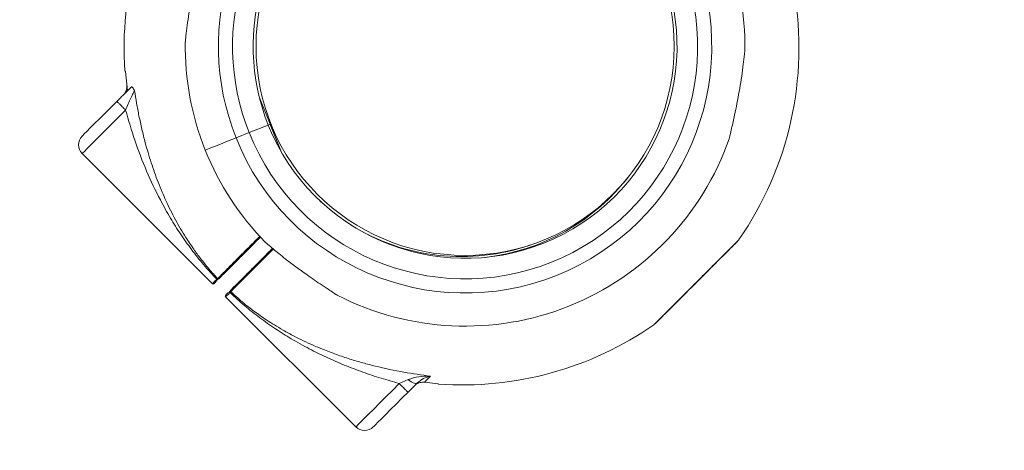
# Model space of a CAD drawing. Units: millimetres. Extents: x 15800 to 25686, y -1394 to 9925.
# Drawn here: x 19645 to 19884, y 2406 to 2511 of the extents above; entities that cross this region are included whole.
import ezdxf

# ---------------------------------------------------------------- set-up
doc = ezdxf.new("R2010")
doc.units = ezdxf.units.MM
doc.styles.add('ROMANS8', font='romans.shx')
doc.styles.get("Standard").update_dxf_attribs({"font": 'arial.ttf'})
doc.dimstyles.new('ISO-25', dxfattribs={"dimtxt": 2.5, "dimasz": 2.5, "dimexe": 1.25, "dimexo": 0.625, "dimtad": 1, "dimtxsty": 'Standard', "dimcen": 2.5, "dimadec": 0, "dimazin": 0, "dimtfac": 1, "dimtmove": 0, "dimatfit": 3, "dimfxl": 1, "dimarcsym": 0})

# ---------------------------------------------------------------- blocks, each defined once
blk = doc.blocks.new('*D17')
at = {"color": 0, "lineweight": -2, "transparency": 16777216}
for p, q in [((18004.12, 4951.27), (16040.9, 4951.27)), ((16041.9, 4851.27), (16041.9, 2691.2)), ((16041.9, 341.12), (16041.9, 2501.2)), ((20013.14, 241.12), (16040.9, 241.12))]:
    blk.add_line(p, q, dxfattribs=at)
at = {"color": 0, "transparency": 16777216}
for points in [[(16025.23, 4851.27), (16058.56, 4851.27), (16041.9, 4951.27)], [(16025.23, 341.12), (16058.56, 341.12), (16041.9, 241.12)]]:
    blk.add_solid(points, dxfattribs=at)
at = {"layer": 'Defpoints', "color": 0, "transparency": 16777216}
for p in [(18005.12, 4951.27), (16041.9, 241.12), (20014.14, 241.12)]:
    blk.add_point(p, dxfattribs=at)
at = {"color": 7, "transparency": 16777216, "insert": (16041.9, 2596.2), "char_height": 160, "attachment_point": 5, "style": 'ROMANS8'}
blk.add_mtext('4710', dxfattribs=at)

msp = doc.modelspace()

# ---------------------------------------------------------------- linework, layer by layer
at = {"color": 7, "linetype": 'Continuous', "lineweight": 15}
for p, q in [((19670.45, 2498.16), (19671.01, 2493.53)), ((19702.99, 2492.01), (19705.65, 2485.36)), ((19705.18, 2485.17), (19700.54, 2483.32)), ((19705.65, 2485.36), (19705.18, 2485.17)), ((19708.3, 2478.71), (19705.65, 2485.36)), ((19705.66, 2485.33), (19705.68, 2485.29)), ((19708.34, 2478.65), (19705.68, 2485.29)), ((19705.68, 2485.29), (19705.68, 2485.29)), ((19700.54, 2483.32), (19697.36, 2482.05)), ((19659.97, 2478.24), (19691.63, 2446.61)), ((19705.5, 2454.11), (19706.41, 2455.02)), ((19692.67, 2447.65), (19692.86, 2447.85)), ((19694.81, 2443.43), (19726.46, 2411.79)), ((19696.05, 2444.66), (19695.85, 2444.47)), ((19696.05, 2444.66), (19696.71, 2445.32)), ((19744.62, 2424.12), (19744.08, 2423.58)), ((19737.01, 2422.35), (19739.16, 2423.3)), ((19741.41, 2422.5), (19739.14, 2420.24)), ((19744.08, 2423.58), (19743.14, 2422.65)), ((19743.15, 2422.65), (19746.38, 2422.29))]:
    msp.add_line(p, q, dxfattribs=at)
at = {"color": 7, "linetype": 'Continuous', "lineweight": 15, "flags": 128}
for points in [[(19659.97, 2482.48), (19660.1, 2482.61), (19660.48, 2482.99), (19661.1, 2483.61), (19661.94, 2484.46), (19662.98, 2485.5), (19664.19, 2486.7), (19665.52, 2488.03), (19666.94, 2489.46), (19668.41, 2490.92)], [(19670.52, 2488.79), (19668.87, 2487.14), (19667.26, 2485.53), (19665.73, 2484), (19664.32, 2482.59), (19663.06, 2481.33), (19661.98, 2480.25), (19661.12, 2479.39), (19660.49, 2478.76), (19660.1, 2478.37), (19659.97, 2478.24)], [(19697.36, 2482.05), (19695.29, 2481.22), (19693.54, 2480.52), (19692.11, 2479.95), (19691.02, 2479.51), (19690.28, 2479.22), (19689.92, 2479.07), (19689.87, 2479.06)], [(19697.36, 2482.05), (19695.29, 2481.22), (19693.54, 2480.52), (19692.11, 2479.95), (19691.02, 2479.51), (19690.28, 2479.22), (19689.92, 2479.07), (19689.87, 2479.06)], [(19692.67, 2447.65), (19692.22, 2447.2), (19691.89, 2446.87), (19691.69, 2446.67), (19691.63, 2446.61)], [(19692.66, 2447.29), (19692.56, 2447.19), (19692.24, 2446.87), (19692.05, 2446.67), (19691.98, 2446.61)], [(19694.81, 2443.78), (19694.87, 2443.85), (19695.07, 2444.04), (19695.39, 2444.36), (19695.51, 2444.48)], [(19694.81, 2443.43), (19694.88, 2443.49), (19695.07, 2443.69), (19695.4, 2444.02), (19695.85, 2444.47)], [(19726.46, 2411.79), (19726.59, 2411.92), (19726.98, 2412.31), (19727.61, 2412.94), (19728.47, 2413.81), (19729.55, 2414.88), (19730.81, 2416.14), (19732.22, 2417.55), (19733.74, 2419.08), (19735.35, 2420.69), (19737.01, 2422.35)], [(19739.14, 2420.24), (19737.67, 2418.77), (19736.25, 2417.35), (19734.92, 2416.01), (19733.72, 2414.81), (19732.68, 2413.77), (19731.83, 2412.92), (19731.21, 2412.3), (19730.83, 2411.92), (19730.71, 2411.8)]]:
    msp.add_lwpolyline(points, dxfattribs=at)
at = {"color": 7, "linetype": 'Continuous', "lineweight": 15}
msp.add_circle((19753.01, 2504.28), 50.8, dxfattribs=at)
for centre, radius, start, end in [((19753.01, 2504.28), 59.93, 121.0092, 201.7784), ((19752.15, 2503.99), 82, 145.2956, 183.9674), ((19753.01, 2504.28), 56.5, 121.6753, 201.7784), ((19753.01, 2504.28), 51.5, 122.8422, 201.7784), ((19753.01, 2504.28), 67.99, 359.1075, 21.7784), ((19753.01, 2504.28), 59.93, 201.7784, 21.7784), ((19753.01, 2504.28), 56.5, 201.7784, 21.7784), ((19753.01, 2504.28), 51.5, 201.7784, 21.7784), ((19752.15, 2503.99), 82, 325.298, 9.6193), ((19753.01, 2504.28), 67.99, 179.1075, 201.7784), ((19662.09, 2480.36), 3, 135.0184, 225.0184), ((19753.01, 2504.28), 67.99, 291.7784, 340.719), ((19753.01, 2504.28), 67.99, 201.7784, 224.444), ((19752.15, 2503.99), 51.3, 276.4061, 322.825), ((19752.15, 2503.99), 50.8, 238.129, 289.2385), ((19691.8, 2446.78), 0.25, 225.0184, 315.0184), ((19694.99, 2443.6), 0.25, 135.0184, 225.0184), ((19753.01, 2504.28), 67.99, 242.8271, 291.7784), ((19752.15, 2503.99), 82, 266.0691, 304.7416), ((19728.58, 2413.92), 3, 225.0184, 315.0184)]:
    msp.add_arc(centre, radius, start, end, dxfattribs=at)
for points, knots in [([(19688.83, 2526.73), (19688.84, 2526.74), (19688.85, 2526.81), (19688.78, 2526.51), (19688.59, 2525.72), (19688.26, 2524.32), (19687.88, 2522.65), (19687.44, 2520.64), (19686.93, 2518.15), (19686.38, 2515.23), (19685.88, 2512.25), (19685.47, 2509.37), (19685.21, 2507.18), (19685.08, 2505.9), (19685.03, 2505.36), (19685.03, 2505.34), (19685.03, 2505.34)], [0, 0, 0, 0, 0.005501, 0.048976, 0.103404, 0.183491, 0.249576, 0.317383, 0.425736, 0.537055, 0.650319, 0.766611, 0.88004, 0.927698, 0.975817, 1, 1, 1, 1]), ([(19817.18, 2481.83), (19817.18, 2481.82), (19817.16, 2481.75), (19817.24, 2482.05), (19817.43, 2482.84), (19817.76, 2484.24), (19818.14, 2485.91), (19818.58, 2487.93), (19819.09, 2490.41), (19819.64, 2493.33), (19820.13, 2496.31), (19820.55, 2499.2), (19820.81, 2501.38), (19820.94, 2502.66), (19820.99, 2503.21), (19820.99, 2503.22), (19820.99, 2503.22)], [0, 0, 0, 0, 0.005501, 0.048976, 0.103404, 0.18349, 0.249576, 0.317384, 0.425732, 0.537056, 0.650318, 0.76661, 0.880039, 0.927697, 0.975817, 1, 1, 1, 1]), ([(19670.45, 2498.16), (19670.45, 2498.19), (19670.45, 2498.24), (19670.44, 2498.3), (19670.44, 2498.32), (19670.44, 2498.32), (19670.43, 2498.32)], [0, 0, 0, 0, 0.40478, 0.664369, 0.874885, 1, 1, 1, 1]), ([(19671.85, 2494.37), (19671.32, 2493.84), (19670.25, 2492.77), (19669.02, 2491.54), (19668.41, 2490.92)], [0, 0, 0, 0, 0.49952, 1, 1, 1, 1]), ([(19670.81, 2494.93), (19670.82, 2494.59), (19670.84, 2493.9), (19670.5, 2493.09), (19670.16, 2492.7), (19670.03, 2492.55)], [0, 0, 0, 0, 0.3815157, 0.7620841, 1, 1, 1, 1]), ([(19672.69, 2493.49), (19672.65, 2493.42), (19672.56, 2493.27), (19672.27, 2492.69), (19671.59, 2491.23), (19670.96, 2489.79), (19670.52, 2488.79)], [0, 0, 0, 0, 0.099172, 0.206964, 0.450051, 1, 1, 1, 1]), ([(19671.85, 2494.37), (19671.91, 2494.41), (19672.03, 2494.47), (19672.31, 2494.25), (19672.54, 2493.78), (19672.69, 2493.49)], [0, 0, 0, 0, 0.2788, 0.554091, 1, 1, 1, 1]), ([(19672.69, 2493.49), (19672.85, 2492.48), (19673.17, 2490.44), (19673.76, 2487.32), (19674.46, 2484.11), (19675.21, 2481.14), (19675.97, 2478.42), (19676.72, 2476.01), (19677.53, 2473.62), (19678.42, 2471.24), (19679.34, 2468.97), (19680.35, 2466.69), (19681.42, 2464.45), (19682.6, 2462.18), (19683.84, 2459.97), (19685.3, 2457.58), (19686.92, 2455.15), (19688.81, 2452.58), (19690.73, 2450.19), (19692.18, 2448.61), (19692.86, 2447.85)], [0, 0, 0, 0, 0.058796, 0.119824, 0.183326, 0.249524, 0.29801, 0.34849, 0.398108, 0.447462, 0.499691, 0.545159, 0.596678, 0.649778, 0.699956, 0.750131, 0.8194, 0.875391, 0.940791, 1, 1, 1, 1]), ([(19668.41, 2490.92), (19668.44, 2490.89), (19668.5, 2490.82), (19668.99, 2490.33), (19669.68, 2489.63), (19670.24, 2489.07), (19670.52, 2488.79)], [0, 0, 0, 0, 0.250005, 0.500004, 0.750009, 1, 1, 1, 1]), ([(19692.67, 2447.65), (19691.58, 2448.83), (19689.42, 2451.2), (19686.5, 2454.9), (19683.83, 2458.67), (19681.3, 2462.67), (19678.49, 2467.71), (19675.53, 2473.96), (19672.71, 2481.27), (19671.23, 2486.33), (19670.52, 2488.79)], [0, 0, 0, 0, 0.100676, 0.200753, 0.299737, 0.397722, 0.505982, 0.671452, 0.839978, 1, 1, 1, 1]), ([(19717.86, 2466.51), (19717.84, 2466.53), (19717.79, 2466.57), (19717.72, 2466.57), (19717.69, 2466.58)], [0, 0, 0, 0, 0.500346, 1, 1, 1, 1]), ([(19703.4, 2458.03), (19703.1, 2457.74), (19701.67, 2456.31), (19699.57, 2454.21), (19697.15, 2451.78), (19695.28, 2449.91), (19693.9, 2448.53), (19693.45, 2448.08), (19693.22, 2447.85)], [0, 0, 0, 0, 0.050098, 0.239993, 0.429707, 0.619783, 0.810108, 1, 1, 1, 1]), ([(19703.22, 2458.22), (19702.95, 2457.95), (19702.6, 2457.6), (19702.33, 2457.32), (19702.27, 2457.27)], [0, 0, 0, 0, 0.799543, 1, 1, 1, 1]), ([(19702.27, 2457.27), (19701.32, 2456.32), (19699.28, 2454.27), (19697.21, 2452.21), (19695.71, 2450.71), (19694.73, 2449.72), (19694.02, 2449.01), (19693.72, 2448.71), (19693.62, 2448.61)], [0, 0, 0, 0, 0.23013, 0.494147, 0.634222, 0.777687, 0.924543, 1, 1, 1, 1]), ([(19696.05, 2445.02), (19696.28, 2445.25), (19696.73, 2445.7), (19698.11, 2447.08), (19699.98, 2448.95), (19702.4, 2451.38), (19704.5, 2453.47), (19705.92, 2454.89), (19706.21, 2455.18)], [0, 0, 0, 0, 0.190083, 0.380626, 0.570995, 0.760917, 0.951066, 1, 1, 1, 1]), ([(19704.47, 2456.67), (19704.46, 2456.68), (19704.43, 2456.71), (19704.62, 2456.54), (19705.2, 2456.04), (19706.31, 2455.09), (19707.75, 2453.91), (19709.6, 2452.45), (19711.89, 2450.71), (19714.31, 2448.96), (19716.45, 2447.46), (19718.35, 2446.17), (19720.06, 2445.03), (19721.26, 2444.25), (19721.9, 2443.84), (19721.94, 2443.81), (19721.96, 2443.8)], [0, 0, 0, 0, 0.007096, 0.040732, 0.087703, 0.16669, 0.243154, 0.321492, 0.444413, 0.570877, 0.654568, 0.73987, 0.837936, 0.90803, 0.958396, 1, 1, 1, 1]), ([(19809.22, 2446.96), (19809.9, 2447.64), (19811.25, 2448.99), (19813.2, 2450.93), (19815, 2452.74), (19816.57, 2454.31), (19817.87, 2455.61), (19818.83, 2456.57), (19819.46, 2457.2), (19819.53, 2457.27), (19819.57, 2457.31)], [0, 0, 0, 0, 0.125058, 0.249901, 0.374938, 0.499791, 0.624116, 0.750168, 0.875541, 1, 1, 1, 1]), ([(19818.46, 2456.13), (19818.68, 2456.35), (19819.11, 2456.78), (19819.28, 2456.96), (19819.1, 2456.77), (19818.52, 2456.19), (19817.59, 2455.26), (19816.34, 2454.01), (19814.82, 2452.49), (19813.09, 2450.76), (19811.21, 2448.88), (19809.91, 2447.58), (19809.26, 2446.92)], [0, 0, 0, 0, 0.099983, 0.199939, 0.29956, 0.399947, 0.500557, 0.600191, 0.699916, 0.800081, 0.899936, 1, 1, 1, 1]), ([(19818.62, 2456.34), (19818.68, 2456.39), (19819.03, 2456.75), (19819.41, 2457.14), (19819.52, 2457.25), (19819.57, 2457.31)], [0, 0, 0, 0, 0.0773, 0.528835, 1, 1, 1, 1]), ([(19696.71, 2445.32), (19696.77, 2445.38), (19697.08, 2445.69), (19698.19, 2446.8), (19699.81, 2448.42), (19701.55, 2450.16), (19703.22, 2451.83), (19704.54, 2453.15), (19705.34, 2453.95), (19705.5, 2454.11)], [0, 0, 0, 0, 0.054483, 0.291352, 0.51911, 0.674795, 0.8236, 0.965526, 1, 1, 1, 1]), ([(19693.62, 2448.61), (19693.51, 2448.5), (19693.16, 2448.16), (19692.98, 2447.98), (19692.86, 2447.85)], [0, 0, 0, 0, 0.327405, 1, 1, 1, 1]), ([(19693.22, 2447.85), (19693.19, 2447.82), (19693.13, 2447.78), (19693.02, 2447.77), (19692.93, 2447.8), (19692.88, 2447.83), (19692.86, 2447.85)], [0, 0, 0, 0, 0.279941, 0.559037, 0.779409, 1, 1, 1, 1]), ([(19693, 2447.63), (19692.98, 2447.61), (19692.93, 2447.58), (19692.84, 2447.56), (19692.74, 2447.59), (19692.69, 2447.63), (19692.67, 2447.65)], [0, 0, 0, 0, 0.250139, 0.500052, 0.749962, 1, 1, 1, 1]), ([(19798.88, 2436.61), (19798.88, 2436.61), (19798.82, 2436.54), (19799.04, 2436.77), (19799.61, 2437.33), (19800.58, 2438.31), (19801.88, 2439.61), (19803.45, 2441.19), (19805.26, 2442.99), (19807.21, 2444.94), (19808.55, 2446.29), (19809.22, 2446.96)], [0, 0, 0, 0, 0.000769, 0.125472, 0.250054, 0.375931, 0.50069, 0.625185, 0.750907, 0.87611, 1, 1, 1, 1]), ([(19809.26, 2446.92), (19808.61, 2446.28), (19807.32, 2444.98), (19805.44, 2443.1), (19803.7, 2441.36), (19802.18, 2439.84), (19800.93, 2438.59), (19800, 2437.66), (19799.42, 2437.08), (19799.24, 2436.9), (19799.4, 2437.06), (19799.84, 2437.5), (19800.05, 2437.71)], [0, 0, 0, 0, 0.099174, 0.199347, 0.300058, 0.399581, 0.499554, 0.600117, 0.699854, 0.799552, 0.900083, 1, 1, 1, 1]), ([(19695.83, 2444.8), (19695.81, 2444.78), (19695.78, 2444.73), (19695.77, 2444.64), (19695.79, 2444.54), (19695.83, 2444.49), (19695.85, 2444.47)], [0, 0, 0, 0, 0.25008, 0.499995, 0.750009, 1, 1, 1, 1]), ([(19737.01, 2422.35), (19735.55, 2422.76), (19732.56, 2423.6), (19728.09, 2425.1), (19723.64, 2426.8), (19719.31, 2428.69), (19715.01, 2430.81), (19710.87, 2433.12), (19706.87, 2435.64), (19703.11, 2438.3), (19699.41, 2441.22), (19697.04, 2443.38), (19695.85, 2444.47)], [0, 0, 0, 0, 0.094335, 0.193884, 0.295651, 0.395249, 0.494338, 0.602808, 0.70052, 0.799055, 0.899093, 1, 1, 1, 1]), ([(19696.05, 2445.02), (19696.03, 2444.99), (19695.98, 2444.93), (19695.97, 2444.82), (19696, 2444.73), (19696.03, 2444.68), (19696.05, 2444.66)], [0, 0, 0, 0, 0.279728, 0.559129, 0.779619, 1, 1, 1, 1]), ([(19696.05, 2444.66), (19696.5, 2444.26), (19697.41, 2443.42), (19698.86, 2442.18), (19700.34, 2440.98), (19701.81, 2439.86), (19703.29, 2438.79), (19704.89, 2437.7), (19706.74, 2436.51), (19708.95, 2435.2), (19711.28, 2433.93), (19713.73, 2432.71), (19716.04, 2431.65), (19718.73, 2430.51), (19721.7, 2429.39), (19724.97, 2428.29), (19728.11, 2427.36), (19732.46, 2426.23), (19737.96, 2425.05), (19742.46, 2424.42), (19744.62, 2424.12)], [0, 0, 0, 0, 0.0330553, 0.068186, 0.1054621, 0.1394089, 0.1717515, 0.2086024, 0.2499562, 0.2970657, 0.3558366, 0.4023396, 0.4535054, 0.5002358, 0.5682051, 0.6324708, 0.6931397, 0.7503399, 0.8803903, 1, 1, 1, 1]), ([(19739.16, 2423.3), (19740.02, 2423.57), (19741.8, 2424.13), (19743.66, 2424.12), (19744.62, 2424.12)], [0, 0, 0, 0, 0.483724, 1, 1, 1, 1]), ([(19744.62, 2424.12), (19744.04, 2423.98), (19742.95, 2423.71), (19741.9, 2422.89), (19741.41, 2422.5)], [0, 0, 0, 0, 0.522209, 1, 1, 1, 1]), ([(19739.14, 2420.24), (19739.11, 2420.27), (19739.04, 2420.33), (19738.55, 2420.81), (19737.84, 2421.51), (19737.29, 2422.07), (19737.01, 2422.35)], [0, 0, 0, 0, 0.250001, 0.499995, 0.749996, 1, 1, 1, 1]), ([(19741.41, 2422.5), (19741.29, 2422.44), (19741.05, 2422.31), (19740.45, 2422.48), (19739.8, 2422.81), (19739.37, 2423.14), (19739.16, 2423.3)], [0, 0, 0, 0, 0.279756, 0.559513, 0.779733, 1, 1, 1, 1]), ([(19743.15, 2422.64), (19742.8, 2422.65), (19742.11, 2422.67), (19741.3, 2422.33), (19740.91, 2421.99), (19740.76, 2421.86)], [0, 0, 0, 0, 0.381498, 0.762061, 1, 1, 1, 1]), ([(19746.54, 2422.27), (19746.54, 2422.27), (19746.53, 2422.27), (19746.49, 2422.28), (19746.44, 2422.28), (19746.4, 2422.29), (19746.38, 2422.29)], [0, 0, 0, 0, 0.21368, 0.426102, 0.758575, 1, 1, 1, 1])]:
    msp.add_open_spline(points, degree=3, knots=knots, dxfattribs=at)

# ---------------------------------------------------------------- dimensions: what is measured, and where the dimension line sits
at = {"color": 7}
dim = msp.add_linear_dim(base=(16041.9, 241.12), p1=(18005.12, 4951.27), p2=(20014.14, 241.12), angle=90, dimstyle='ISO-25', override={"dimtxt": 160, "dimasz": 100, "dimexe": 1, "dimexo": 1, "dimgap": 15, "dimtad": 0, "dimtih": 1, "dimtoh": 1, "dimdec": 0, "dimzin": 0, "dimtxsty": 'ROMANS8', "dimclrt": 7, "dimadec": 2, "dimtzin": 0}, dxfattribs=at)
dim.commit()
dim.dimension.update_dxf_attribs({"geometry": '*D17', "text_midpoint": (16041.9, 2596.2)})

doc.saveas('drawing.dxf')
